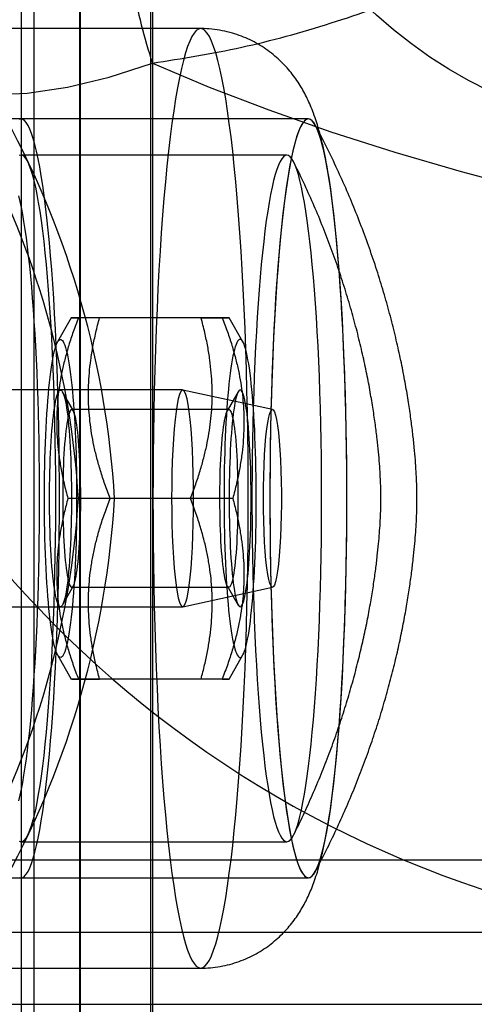
# Model space of a CAD drawing. Units: millimetres. Extents: x 19715 to 26442, y 31169 to 39929.
# Drawn here: x 22576 to 22589, y 35605 to 35633 of the extents above; entities that cross this region are included whole.
import ezdxf

# ---------------------------------------------------------------- set-up
doc = ezdxf.new("R2010")
doc.units = ezdxf.units.MM
doc.header["$LTSCALE"] = 200

msp = doc.modelspace()

# ---------------------------------------------------------------- linework, layer by layer
at = {"color": 7, "linetype": 'Continuous', "lineweight": 25}
for p, q in [((22576.116, 35979.366), (22576.116, 35579.366)), ((22576.471, 35979.366), (22576.471, 35579.366)), ((22577.729, 35979.366), (22577.729, 35579.366)), ((22577.761, 35579.366), (22577.761, 35979.366)), ((22579.697, 35979.366), (22579.697, 35579.366)), ((22579.761, 35579.366), (22579.761, 35979.366)), ((22581.087, 35632.366), (22571.138, 35632.366)), ((22584.071, 35629.866), (22574.123, 35629.866)), ((22584.071, 35629.866), (22576.113, 35629.866)), ((22583.474, 35628.866), (22576.113, 35628.866)), ((22577.506, 35624.366), (22577.128, 35623.697)), ((22581.099, 35624.366), (22577.703, 35624.366)), ((22581.685, 35624.366), (22578.289, 35624.366)), ((22582.26, 35623.697), (22581.882, 35624.366)), ((22580.589, 35622.366), (22537.911, 35622.366)), ((22577.562, 35621.786), (22577.261, 35622.319)), ((22583.082, 35621.824), (22580.596, 35622.365)), ((22582.127, 35622.319), (22581.826, 35621.786)), ((22581.87, 35621.825), (22577.518, 35621.825)), ((22580.806, 35619.366), (22577.41, 35619.366)), ((22581.978, 35619.366), (22578.582, 35619.366)), ((22577.261, 35616.413), (22577.562, 35616.946)), ((22577.518, 35616.908), (22581.87, 35616.908)), ((22580.596, 35616.367), (22583.082, 35616.908)), ((22581.826, 35616.946), (22582.127, 35616.413)), ((22537.911, 35616.366), (22580.589, 35616.366)), ((22577.128, 35615.035), (22577.506, 35614.366)), ((22581.882, 35614.366), (22582.26, 35615.035)), ((22581.099, 35614.366), (22577.703, 35614.366)), ((22581.685, 35614.366), (22578.289, 35614.366)), ((22576.113, 35609.866), (22583.474, 35609.866)), ((22548.701, 35609.366), (22730.078, 35609.366)), ((22560.701, 35609.366), (22739.325, 35609.366)), ((22574.123, 35608.866), (22584.071, 35608.866)), ((22576.113, 35608.866), (22584.071, 35608.866)), ((22548.701, 35607.366), (22730.078, 35607.366)), ((22560.701, 35607.366), (22739.325, 35607.366)), ((22571.138, 35606.366), (22581.087, 35606.366)), ((22544.701, 35605.366), (22726.996, 35605.366)), ((22546.701, 35605.366), (22728.537, 35605.366)), ((22562.701, 35605.366), (22740.866, 35605.366)), ((22564.701, 35605.366), (22742.407, 35605.366))]:
    msp.add_line(p, q, dxfattribs=at)
at = {"color": 7, "linetype": 'Continuous', "lineweight": 25, "flags": 128}
for points in [[(22569.084, 35643.233), (22568.756, 35641.889), (22568.525, 35640.586), (22568.393, 35639.332), (22568.361, 35638.136), (22568.429, 35637.005), (22568.597, 35635.946), (22568.863, 35634.966), (22569.227, 35634.072), (22569.684, 35633.268), (22570.234, 35632.56), (22570.871, 35631.952), (22571.593, 35631.448), (22572.394, 35631.052), (22573.27, 35630.766), (22574.215, 35630.592), (22575.222, 35630.53), (22576.287, 35630.582), (22577.401, 35630.746), (22578.558, 35631.023), (22579.75, 35631.409)], [(22581.087, 35606.366), (22581.148, 35606.38), (22581.208, 35606.421), (22581.269, 35606.491), (22581.329, 35606.587), (22581.389, 35606.711), (22581.448, 35606.862), (22581.506, 35607.04), (22581.563, 35607.244), (22581.62, 35607.474), (22581.675, 35607.729), (22581.729, 35608.009), (22581.781, 35608.313), (22581.832, 35608.641), (22581.882, 35608.992), (22581.929, 35609.365), (22581.975, 35609.759), (22582.019, 35610.174), (22582.062, 35610.608), (22582.102, 35611.061), (22582.139, 35611.532), (22582.175, 35612.019), (22582.208, 35612.522), (22582.239, 35613.04), (22582.267, 35613.571), (22582.293, 35614.115), (22582.317, 35614.67), (22582.337, 35615.235), (22582.355, 35615.808), (22582.371, 35616.39), (22582.383, 35616.977), (22582.393, 35617.57), (22582.4, 35618.167), (22582.404, 35618.766), (22582.406, 35619.366), (22582.404, 35619.966), (22582.4, 35620.566), (22582.393, 35621.162), (22582.383, 35621.755), (22582.371, 35622.342), (22582.355, 35622.924), (22582.337, 35623.497), (22582.317, 35624.062), (22582.293, 35624.617), (22582.267, 35625.161), (22582.239, 35625.692), (22582.208, 35626.21), (22582.175, 35626.713), (22582.139, 35627.2), (22582.102, 35627.671), (22582.062, 35628.124), (22582.019, 35628.558), (22581.975, 35628.973), (22581.929, 35629.367), (22581.882, 35629.74), (22581.832, 35630.091), (22581.781, 35630.419), (22581.729, 35630.723), (22581.675, 35631.003), (22581.62, 35631.258), (22581.563, 35631.488), (22581.506, 35631.692), (22581.448, 35631.87), (22581.389, 35632.021), (22581.329, 35632.145), (22581.269, 35632.241), (22581.208, 35632.311), (22581.148, 35632.352), (22581.087, 35632.366), (22581.026, 35632.352), (22580.965, 35632.311), (22580.904, 35632.241), (22580.844, 35632.145), (22580.785, 35632.021), (22580.726, 35631.87), (22580.668, 35631.692), (22580.61, 35631.488), (22580.554, 35631.258), (22580.499, 35631.003), (22580.445, 35630.723), (22580.392, 35630.419), (22580.341, 35630.091), (22580.292, 35629.74), (22580.244, 35629.367), (22580.198, 35628.973), (22580.154, 35628.558), (22580.112, 35628.124), (22580.072, 35627.671), (22580.034, 35627.2), (22579.998, 35626.713), (22579.965, 35626.21), (22579.934, 35625.692), (22579.906, 35625.161), (22579.88, 35624.617), (22579.857, 35624.062), (22579.836, 35623.497), (22579.818, 35622.924), (22579.803, 35622.342), (22579.79, 35621.755), (22579.78, 35621.162), (22579.773, 35620.566), (22579.769, 35619.966), (22579.768, 35619.366), (22579.769, 35618.766), (22579.773, 35618.167), (22579.78, 35617.57), (22579.79, 35616.977), (22579.803, 35616.39), (22579.818, 35615.808), (22579.836, 35615.235), (22579.857, 35614.67), (22579.88, 35614.115), (22579.906, 35613.571), (22579.934, 35613.04), (22579.965, 35612.522), (22579.998, 35612.019), (22580.034, 35611.532), (22580.072, 35611.061), (22580.112, 35610.608), (22580.154, 35610.174), (22580.198, 35609.759), (22580.244, 35609.365), (22580.292, 35608.992), (22580.341, 35608.641), (22580.392, 35608.313), (22580.445, 35608.009), (22580.499, 35607.729), (22580.554, 35607.474), (22580.61, 35607.244), (22580.668, 35607.04), (22580.726, 35606.862), (22580.785, 35606.711), (22580.844, 35606.587), (22580.904, 35606.491), (22580.965, 35606.421), (22581.026, 35606.38), (22581.087, 35606.366)], [(22579.75, 35631.409), (22581.325, 35630.749), (22582.975, 35630.116), (22584.692, 35629.514), (22586.469, 35628.945), (22588.299, 35628.412), (22590.173, 35627.917)], [(22576.113, 35629.866), (22576.063, 35629.855)], [(22576.063, 35608.877), (22576.113, 35608.866), (22576.162, 35608.877), (22576.211, 35608.911), (22576.26, 35608.967), (22576.308, 35609.045), (22576.356, 35609.145), (22576.404, 35609.267), (22576.451, 35609.41), (22576.497, 35609.575), (22576.543, 35609.761), (22576.587, 35609.967), (22576.631, 35610.193), (22576.673, 35610.439), (22576.715, 35610.704), (22576.755, 35610.987), (22576.793, 35611.288), (22576.83, 35611.606), (22576.866, 35611.941), (22576.9, 35612.292), (22576.932, 35612.658), (22576.963, 35613.038), (22576.991, 35613.432), (22577.018, 35613.838), (22577.043, 35614.257), (22577.066, 35614.686), (22577.087, 35615.125), (22577.106, 35615.573), (22577.123, 35616.029), (22577.137, 35616.493), (22577.15, 35616.962), (22577.16, 35617.437), (22577.168, 35617.915), (22577.173, 35618.397), (22577.177, 35618.881), (22577.178, 35619.366), (22577.177, 35619.851), (22577.173, 35620.335), (22577.168, 35620.817), (22577.16, 35621.295), (22577.15, 35621.77), (22577.137, 35622.239), (22577.123, 35622.703), (22577.106, 35623.159), (22577.087, 35623.607), (22577.066, 35624.046), (22577.043, 35624.475), (22577.018, 35624.894), (22576.991, 35625.3), (22576.963, 35625.694), (22576.932, 35626.074), (22576.9, 35626.44), (22576.866, 35626.791), (22576.83, 35627.126), (22576.793, 35627.444), (22576.755, 35627.745), (22576.715, 35628.028), (22576.673, 35628.293), (22576.631, 35628.539), (22576.587, 35628.765), (22576.543, 35628.971), (22576.497, 35629.157), (22576.451, 35629.322), (22576.404, 35629.465), (22576.356, 35629.587), (22576.308, 35629.687), (22576.26, 35629.765), (22576.211, 35629.821), (22576.162, 35629.855), (22576.113, 35629.866)], [(22584.071, 35608.866), (22584.126, 35608.88), (22584.181, 35608.922), (22584.235, 35608.991), (22584.289, 35609.088), (22584.343, 35609.212), (22584.395, 35609.363), (22584.447, 35609.541), (22584.498, 35609.745), (22584.548, 35609.974), (22584.596, 35610.228), (22584.643, 35610.506), (22584.689, 35610.808), (22584.732, 35611.133), (22584.775, 35611.479), (22584.815, 35611.846), (22584.853, 35612.234), (22584.889, 35612.64), (22584.923, 35613.064), (22584.955, 35613.504), (22584.985, 35613.961), (22585.012, 35614.431), (22585.036, 35614.915), (22585.058, 35615.41), (22585.077, 35615.916), (22585.094, 35616.431), (22585.108, 35616.954), (22585.119, 35617.484), (22585.128, 35618.018), (22585.133, 35618.556), (22585.136, 35619.096), (22585.136, 35619.636), (22585.133, 35620.176), (22585.128, 35620.714), (22585.119, 35621.248), (22585.108, 35621.778), (22585.094, 35622.301), (22585.077, 35622.816), (22585.058, 35623.322), (22585.036, 35623.817), (22585.012, 35624.301), (22584.985, 35624.771), (22584.955, 35625.228), (22584.923, 35625.668), (22584.889, 35626.092), (22584.853, 35626.498), (22584.815, 35626.886), (22584.775, 35627.253), (22584.732, 35627.599), (22584.689, 35627.924), (22584.643, 35628.226), (22584.596, 35628.504), (22584.548, 35628.758), (22584.498, 35628.987), (22584.447, 35629.191), (22584.395, 35629.369), (22584.343, 35629.52), (22584.289, 35629.644), (22584.235, 35629.741), (22584.181, 35629.81), (22584.126, 35629.852), (22584.071, 35629.866), (22584.016, 35629.852), (22583.962, 35629.81), (22583.907, 35629.741), (22583.853, 35629.644), (22583.8, 35629.52), (22583.747, 35629.369), (22583.695, 35629.191), (22583.645, 35628.987), (22583.595, 35628.758), (22583.546, 35628.504), (22583.499, 35628.226), (22583.454, 35627.924), (22583.41, 35627.599), (22583.368, 35627.253), (22583.328, 35626.886), (22583.289, 35626.498), (22583.253, 35626.092), (22583.219, 35625.668), (22583.187, 35625.228), (22583.158, 35624.771), (22583.131, 35624.301), (22583.106, 35623.817), (22583.084, 35623.322), (22583.065, 35622.816), (22583.048, 35622.301), (22583.034, 35621.778), (22583.023, 35621.248), (22583.015, 35620.714), (22583.009, 35620.176), (22583.006, 35619.636), (22583.006, 35619.096), (22583.009, 35618.556), (22583.015, 35618.018), (22583.023, 35617.484), (22583.034, 35616.954), (22583.048, 35616.431), (22583.065, 35615.916), (22583.084, 35615.41), (22583.106, 35614.915), (22583.131, 35614.431), (22583.158, 35613.961), (22583.187, 35613.504), (22583.219, 35613.064), (22583.253, 35612.64), (22583.289, 35612.234), (22583.328, 35611.846), (22583.368, 35611.479), (22583.41, 35611.133), (22583.454, 35610.808), (22583.499, 35610.506), (22583.546, 35610.228), (22583.595, 35609.974), (22583.645, 35609.745), (22583.695, 35609.541), (22583.747, 35609.363), (22583.8, 35609.212), (22583.853, 35609.088), (22583.907, 35608.991), (22583.962, 35608.922), (22584.016, 35608.88), (22584.071, 35608.866)], [(22584.071, 35629.866), (22584.022, 35629.855), (22583.973, 35629.821), (22583.924, 35629.765), (22583.875, 35629.687), (22583.827, 35629.587), (22583.78, 35629.465), (22583.733, 35629.322), (22583.686, 35629.157), (22583.641, 35628.971), (22583.596, 35628.765), (22583.553, 35628.539), (22583.51, 35628.293), (22583.469, 35628.028), (22583.429, 35627.745), (22583.391, 35627.444), (22583.353, 35627.126), (22583.318, 35626.791), (22583.284, 35626.44), (22583.252, 35626.074), (22583.221, 35625.694), (22583.192, 35625.3), (22583.165, 35624.894), (22583.14, 35624.475), (22583.118, 35624.046), (22583.097, 35623.607), (22583.078, 35623.159), (22583.061, 35622.703), (22583.047, 35622.239), (22583.034, 35621.77), (22583.024, 35621.295), (22583.016, 35620.817), (22583.01, 35620.335), (22583.007, 35619.851), (22583.006, 35619.366), (22583.007, 35618.881), (22583.01, 35618.397), (22583.016, 35617.915), (22583.024, 35617.437), (22583.034, 35616.962), (22583.047, 35616.493), (22583.061, 35616.029), (22583.078, 35615.573), (22583.097, 35615.125), (22583.118, 35614.686), (22583.14, 35614.257), (22583.165, 35613.838), (22583.192, 35613.432), (22583.221, 35613.038), (22583.252, 35612.658), (22583.284, 35612.292), (22583.318, 35611.941), (22583.353, 35611.606), (22583.391, 35611.288), (22583.429, 35610.987), (22583.469, 35610.704), (22583.51, 35610.439), (22583.553, 35610.193), (22583.596, 35609.967), (22583.641, 35609.761), (22583.686, 35609.575), (22583.733, 35609.41), (22583.78, 35609.267), (22583.827, 35609.145), (22583.875, 35609.045), (22583.924, 35608.967), (22583.973, 35608.911), (22584.022, 35608.877), (22584.071, 35608.866), (22584.12, 35608.877), (22584.17, 35608.911), (22584.218, 35608.967), (22584.267, 35609.045), (22584.315, 35609.145), (22584.363, 35609.267), (22584.41, 35609.41), (22584.456, 35609.575), (22584.502, 35609.761), (22584.546, 35609.967), (22584.59, 35610.193), (22584.632, 35610.439), (22584.673, 35610.704), (22584.713, 35610.987), (22584.752, 35611.288), (22584.789, 35611.606), (22584.825, 35611.941), (22584.859, 35612.292), (22584.891, 35612.658), (22584.921, 35613.038), (22584.95, 35613.432), (22584.977, 35613.838), (22585.002, 35614.257), (22585.025, 35614.686), (22585.046, 35615.125), (22585.065, 35615.573), (22585.081, 35616.029), (22585.096, 35616.493), (22585.108, 35616.962), (22585.118, 35617.437), (22585.126, 35617.915), (22585.132, 35618.397), (22585.135, 35618.881), (22585.137, 35619.366), (22585.135, 35619.851), (22585.132, 35620.335), (22585.126, 35620.817), (22585.118, 35621.295), (22585.108, 35621.77), (22585.096, 35622.239), (22585.081, 35622.703), (22585.065, 35623.159), (22585.046, 35623.607), (22585.025, 35624.046), (22585.002, 35624.475), (22584.977, 35624.894), (22584.95, 35625.3), (22584.921, 35625.694), (22584.891, 35626.074), (22584.859, 35626.44), (22584.825, 35626.791), (22584.789, 35627.126), (22584.752, 35627.444), (22584.713, 35627.745), (22584.673, 35628.028), (22584.632, 35628.293), (22584.59, 35628.539), (22584.546, 35628.765), (22584.502, 35628.971), (22584.456, 35629.157), (22584.41, 35629.322), (22584.363, 35629.465), (22584.315, 35629.587), (22584.267, 35629.687), (22584.218, 35629.765), (22584.17, 35629.821), (22584.12, 35629.855), (22584.071, 35629.866)], [(22576.113, 35628.866), (22576.066, 35628.855)], [(22576.066, 35609.877), (22576.113, 35609.866), (22576.159, 35609.877), (22576.206, 35609.91), (22576.252, 35609.966), (22576.298, 35610.043), (22576.343, 35610.142), (22576.388, 35610.263), (22576.432, 35610.405), (22576.476, 35610.567), (22576.519, 35610.751), (22576.56, 35610.954), (22576.601, 35611.177), (22576.641, 35611.42), (22576.679, 35611.68), (22576.716, 35611.959), (22576.752, 35612.255), (22576.786, 35612.568), (22576.818, 35612.896), (22576.849, 35613.24), (22576.878, 35613.598), (22576.906, 35613.969), (22576.931, 35614.353), (22576.955, 35614.749), (22576.977, 35615.156), (22576.996, 35615.572), (22577.014, 35615.997), (22577.029, 35616.43), (22577.043, 35616.87), (22577.054, 35617.316), (22577.063, 35617.767), (22577.069, 35618.221), (22577.074, 35618.678), (22577.076, 35619.136), (22577.076, 35619.596), (22577.074, 35620.054), (22577.069, 35620.511), (22577.063, 35620.965), (22577.054, 35621.416), (22577.043, 35621.862), (22577.029, 35622.302), (22577.014, 35622.735), (22576.996, 35623.16), (22576.977, 35623.576), (22576.955, 35623.983), (22576.931, 35624.379), (22576.906, 35624.763), (22576.878, 35625.134), (22576.849, 35625.492), (22576.818, 35625.836), (22576.786, 35626.164), (22576.752, 35626.477), (22576.716, 35626.773), (22576.679, 35627.052), (22576.641, 35627.312), (22576.601, 35627.555), (22576.56, 35627.778), (22576.519, 35627.981), (22576.476, 35628.165), (22576.432, 35628.327), (22576.388, 35628.469), (22576.343, 35628.59), (22576.298, 35628.689), (22576.252, 35628.766), (22576.206, 35628.822), (22576.159, 35628.855), (22576.113, 35628.866)], [(22583.474, 35628.866), (22583.427, 35628.855), (22583.381, 35628.822), (22583.335, 35628.766), (22583.289, 35628.689), (22583.243, 35628.59), (22583.198, 35628.469), (22583.154, 35628.327), (22583.11, 35628.165), (22583.068, 35627.981), (22583.026, 35627.778), (22582.985, 35627.555), (22582.946, 35627.312), (22582.907, 35627.052), (22582.87, 35626.773), (22582.835, 35626.477), (22582.8, 35626.164), (22582.768, 35625.836), (22582.737, 35625.492), (22582.708, 35625.134), (22582.681, 35624.763), (22582.655, 35624.379), (22582.631, 35623.983), (22582.61, 35623.576), (22582.59, 35623.16), (22582.573, 35622.735), (22582.557, 35622.302), (22582.544, 35621.862), (22582.533, 35621.416), (22582.524, 35620.965), (22582.517, 35620.511), (22582.512, 35620.054), (22582.51, 35619.596), (22582.51, 35619.136), (22582.512, 35618.678), (22582.517, 35618.221), (22582.524, 35617.767), (22582.533, 35617.316), (22582.544, 35616.87), (22582.557, 35616.43), (22582.573, 35615.997), (22582.59, 35615.572), (22582.61, 35615.156), (22582.631, 35614.749), (22582.655, 35614.353), (22582.681, 35613.969), (22582.708, 35613.598), (22582.737, 35613.24), (22582.768, 35612.896), (22582.8, 35612.568), (22582.835, 35612.255), (22582.87, 35611.959), (22582.907, 35611.68), (22582.946, 35611.42), (22582.985, 35611.177), (22583.026, 35610.954), (22583.068, 35610.751), (22583.11, 35610.567), (22583.154, 35610.405), (22583.198, 35610.263), (22583.243, 35610.142), (22583.289, 35610.043), (22583.335, 35609.966), (22583.381, 35609.91), (22583.427, 35609.877), (22583.474, 35609.866), (22583.52, 35609.877), (22583.567, 35609.91), (22583.613, 35609.966), (22583.659, 35610.043), (22583.704, 35610.142), (22583.749, 35610.263), (22583.794, 35610.405), (22583.837, 35610.567), (22583.88, 35610.751), (22583.922, 35610.954), (22583.962, 35611.177), (22584.002, 35611.42), (22584.04, 35611.68), (22584.077, 35611.959), (22584.113, 35612.255), (22584.147, 35612.568), (22584.18, 35612.896), (22584.211, 35613.24), (22584.24, 35613.598), (22584.267, 35613.969), (22584.293, 35614.353), (22584.316, 35614.749), (22584.338, 35615.156), (22584.358, 35615.572), (22584.375, 35615.997), (22584.391, 35616.43), (22584.404, 35616.87), (22584.415, 35617.316), (22584.424, 35617.767), (22584.431, 35618.221), (22584.435, 35618.678), (22584.437, 35619.136), (22584.437, 35619.596), (22584.435, 35620.054), (22584.431, 35620.511), (22584.424, 35620.965), (22584.415, 35621.416), (22584.404, 35621.862), (22584.391, 35622.302), (22584.375, 35622.735), (22584.358, 35623.16), (22584.338, 35623.576), (22584.316, 35623.983), (22584.293, 35624.379), (22584.267, 35624.763), (22584.24, 35625.134), (22584.211, 35625.492), (22584.18, 35625.836), (22584.147, 35626.164), (22584.113, 35626.477), (22584.077, 35626.773), (22584.04, 35627.052), (22584.002, 35627.312), (22583.962, 35627.555), (22583.922, 35627.778), (22583.88, 35627.981), (22583.837, 35628.165), (22583.794, 35628.327), (22583.749, 35628.469), (22583.704, 35628.59), (22583.659, 35628.689), (22583.613, 35628.766), (22583.567, 35628.822), (22583.52, 35628.855), (22583.474, 35628.866)], [(22576.05, 35610.995), (22576.087, 35611.15), (22576.124, 35611.32), (22576.159, 35611.506), (22576.194, 35611.708), (22576.228, 35611.925), (22576.261, 35612.156), (22576.293, 35612.401), (22576.324, 35612.66), (22576.353, 35612.932), (22576.381, 35613.217), (22576.408, 35613.513), (22576.434, 35613.822), (22576.458, 35614.141), (22576.481, 35614.47), (22576.502, 35614.809), (22576.522, 35615.156), (22576.54, 35615.512), (22576.556, 35615.876), (22576.571, 35616.246), (22576.584, 35616.623), (22576.596, 35617.005), (22576.606, 35617.391), (22576.614, 35617.781), (22576.62, 35618.175), (22576.624, 35618.571), (22576.627, 35618.968), (22576.628, 35619.366), (22576.627, 35619.764), (22576.624, 35620.161), (22576.62, 35620.557), (22576.614, 35620.951), (22576.606, 35621.341), (22576.596, 35621.727), (22576.584, 35622.109), (22576.571, 35622.486), (22576.556, 35622.856), (22576.54, 35623.22), (22576.522, 35623.576), (22576.502, 35623.923), (22576.481, 35624.262), (22576.458, 35624.591), (22576.434, 35624.91), (22576.408, 35625.219), (22576.381, 35625.515), (22576.353, 35625.8), (22576.324, 35626.072), (22576.293, 35626.331), (22576.261, 35626.576), (22576.228, 35626.807), (22576.194, 35627.024), (22576.159, 35627.226), (22576.124, 35627.412), (22576.087, 35627.583), (22576.05, 35627.737)], [(22577.43, 35623.177), (22577.45, 35623.059), (22577.468, 35622.932), (22577.486, 35622.796), (22577.504, 35622.651), (22577.521, 35622.497), (22577.536, 35622.335), (22577.551, 35622.165), (22577.565, 35621.988), (22577.578, 35621.805), (22577.591, 35621.614), (22577.602, 35621.418), (22577.612, 35621.217), (22577.621, 35621.011), (22577.629, 35620.8), (22577.636, 35620.586), (22577.642, 35620.369), (22577.646, 35620.149), (22577.65, 35619.926), (22577.652, 35619.703), (22577.653, 35619.478), (22577.653, 35619.254), (22577.652, 35619.029), (22577.65, 35618.806), (22577.646, 35618.584), (22577.642, 35618.363), (22577.636, 35618.146), (22577.629, 35617.932), (22577.621, 35617.721), (22577.612, 35617.515), (22577.602, 35617.314), (22577.591, 35617.118), (22577.578, 35616.927), (22577.565, 35616.744), (22577.551, 35616.567), (22577.536, 35616.397), (22577.521, 35616.235), (22577.504, 35616.081), (22577.486, 35615.936), (22577.468, 35615.8), (22577.45, 35615.673), (22577.43, 35615.556), (22577.41, 35615.448), (22577.389, 35615.351), (22577.368, 35615.264), (22577.347, 35615.188), (22577.325, 35615.123), (22577.303, 35615.069), (22577.281, 35615.027), (22577.258, 35614.995), (22577.235, 35614.975), (22577.213, 35614.966), (22577.19, 35614.969), (22577.167, 35614.984), (22577.144, 35615.009), (22577.122, 35615.046), (22577.1, 35615.095), (22577.078, 35615.154), (22577.056, 35615.225), (22577.035, 35615.306), (22577.014, 35615.398), (22576.994, 35615.501), (22576.974, 35615.613), (22576.955, 35615.735), (22576.936, 35615.867), (22576.918, 35616.007), (22576.901, 35616.157), (22576.885, 35616.315), (22576.87, 35616.481), (22576.855, 35616.654), (22576.842, 35616.835), (22576.829, 35617.022), (22576.817, 35617.215), (22576.807, 35617.414), (22576.797, 35617.618), (22576.789, 35617.826), (22576.781, 35618.038), (22576.775, 35618.254), (22576.77, 35618.473), (22576.766, 35618.694), (22576.763, 35618.917), (22576.761, 35619.141), (22576.76, 35619.366), (22576.761, 35619.591), (22576.763, 35619.815), (22576.766, 35620.038), (22576.77, 35620.259), (22576.775, 35620.478), (22576.781, 35620.694), (22576.789, 35620.906), (22576.797, 35621.114), (22576.807, 35621.318), (22576.817, 35621.517), (22576.829, 35621.71), (22576.842, 35621.897), (22576.855, 35622.078), (22576.87, 35622.251), (22576.885, 35622.417), (22576.901, 35622.575), (22576.918, 35622.725), (22576.936, 35622.865), (22576.955, 35622.997), (22576.974, 35623.119), (22576.994, 35623.231), (22577.014, 35623.334), (22577.035, 35623.426), (22577.056, 35623.507), (22577.078, 35623.578), (22577.1, 35623.637), (22577.122, 35623.686), (22577.144, 35623.723), (22577.167, 35623.748), (22577.19, 35623.763), (22577.213, 35623.766), (22577.235, 35623.757), (22577.258, 35623.737), (22577.281, 35623.706), (22577.303, 35623.663), (22577.325, 35623.609), (22577.347, 35623.544), (22577.368, 35623.468), (22577.389, 35623.381), (22577.41, 35623.284), (22577.43, 35623.177)], [(22582.568, 35617.166), (22582.579, 35617.363), (22582.588, 35617.566), (22582.597, 35617.773), (22582.605, 35617.985), (22582.612, 35618.2), (22582.617, 35618.418), (22582.621, 35618.639), (22582.625, 35618.861), (22582.627, 35619.085), (22582.627, 35619.31), (22582.627, 35619.535), (22582.626, 35619.759), (22582.623, 35619.982), (22582.619, 35620.204), (22582.614, 35620.423), (22582.608, 35620.64), (22582.601, 35620.853), (22582.593, 35621.063), (22582.584, 35621.268), (22582.573, 35621.468), (22582.562, 35621.663), (22582.549, 35621.851), (22582.536, 35622.033), (22582.522, 35622.209), (22582.507, 35622.376), (22582.491, 35622.536), (22582.474, 35622.688), (22582.456, 35622.831), (22582.438, 35622.965), (22582.419, 35623.089), (22582.399, 35623.204), (22582.379, 35623.309), (22582.358, 35623.404), (22582.337, 35623.488), (22582.316, 35623.561), (22582.294, 35623.623), (22582.272, 35623.674), (22582.249, 35623.714), (22582.227, 35623.743), (22582.204, 35623.76), (22582.181, 35623.766), (22582.158, 35623.76), (22582.135, 35623.743), (22582.113, 35623.714), (22582.09, 35623.674), (22582.068, 35623.623), (22582.046, 35623.561), (22582.025, 35623.488), (22582.004, 35623.404), (22581.983, 35623.309), (22581.963, 35623.204), (22581.943, 35623.089), (22581.924, 35622.965), (22581.906, 35622.831), (22581.888, 35622.688), (22581.871, 35622.536), (22581.855, 35622.376), (22581.84, 35622.209), (22581.826, 35622.033), (22581.813, 35621.851), (22581.8, 35621.663), (22581.789, 35621.468), (22581.778, 35621.268), (22581.769, 35621.063), (22581.761, 35620.853), (22581.754, 35620.64), (22581.748, 35620.423), (22581.743, 35620.204), (22581.739, 35619.982), (22581.736, 35619.759), (22581.735, 35619.535), (22581.735, 35619.31), (22581.735, 35619.085), (22581.738, 35618.861), (22581.741, 35618.639), (22581.745, 35618.418), (22581.751, 35618.2), (22581.757, 35617.985), (22581.765, 35617.773), (22581.774, 35617.566), (22581.783, 35617.363), (22581.794, 35617.166), (22581.806, 35616.974), (22581.819, 35616.789), (22581.833, 35616.61), (22581.848, 35616.439), (22581.863, 35616.275), (22581.88, 35616.119), (22581.897, 35615.971), (22581.915, 35615.833), (22581.934, 35615.704), (22581.953, 35615.584), (22581.973, 35615.474), (22581.993, 35615.374), (22582.014, 35615.285), (22582.036, 35615.206), (22582.057, 35615.139), (22582.079, 35615.082), (22582.102, 35615.036), (22582.124, 35615.002), (22582.147, 35614.979), (22582.17, 35614.967), (22582.192, 35614.967), (22582.215, 35614.979), (22582.238, 35615.002), (22582.26, 35615.036), (22582.283, 35615.082), (22582.305, 35615.139), (22582.327, 35615.206), (22582.348, 35615.285), (22582.369, 35615.374), (22582.389, 35615.474), (22582.409, 35615.584), (22582.428, 35615.704), (22582.447, 35615.833), (22582.465, 35615.971), (22582.482, 35616.119), (22582.499, 35616.275), (22582.514, 35616.439), (22582.529, 35616.61), (22582.543, 35616.789), (22582.556, 35616.974), (22582.568, 35617.166)], [(22577.359, 35621.964), (22577.375, 35621.867), (22577.39, 35621.76), (22577.405, 35621.644), (22577.419, 35621.52), (22577.432, 35621.387), (22577.444, 35621.247), (22577.455, 35621.099), (22577.466, 35620.945), (22577.475, 35620.785), (22577.483, 35620.62), (22577.491, 35620.45), (22577.497, 35620.275), (22577.502, 35620.098), (22577.506, 35619.917), (22577.509, 35619.735), (22577.511, 35619.551), (22577.511, 35619.366), (22577.511, 35619.181), (22577.509, 35618.997), (22577.506, 35618.815), (22577.502, 35618.634), (22577.497, 35618.457), (22577.491, 35618.282), (22577.483, 35618.112), (22577.475, 35617.947), (22577.466, 35617.787), (22577.455, 35617.633), (22577.444, 35617.485), (22577.432, 35617.345), (22577.419, 35617.212), (22577.405, 35617.088), (22577.39, 35616.972), (22577.375, 35616.865), (22577.359, 35616.768), (22577.343, 35616.681), (22577.325, 35616.604), (22577.308, 35616.537), (22577.29, 35616.481), (22577.272, 35616.436), (22577.254, 35616.402), (22577.235, 35616.379), (22577.216, 35616.368), (22577.197, 35616.368), (22577.179, 35616.379), (22577.16, 35616.402), (22577.142, 35616.436), (22577.124, 35616.481), (22577.106, 35616.537), (22577.088, 35616.604), (22577.071, 35616.681), (22577.055, 35616.768), (22577.039, 35616.865), (22577.023, 35616.972), (22577.009, 35617.088), (22576.995, 35617.212), (22576.982, 35617.345), (22576.97, 35617.485), (22576.958, 35617.633), (22576.948, 35617.787), (22576.939, 35617.947), (22576.93, 35618.112), (22576.923, 35618.282), (22576.917, 35618.457), (22576.912, 35618.634), (22576.908, 35618.815), (22576.905, 35618.997), (22576.903, 35619.181), (22576.902, 35619.366), (22576.903, 35619.551), (22576.905, 35619.735), (22576.908, 35619.917), (22576.912, 35620.098), (22576.917, 35620.275), (22576.923, 35620.45), (22576.93, 35620.62), (22576.939, 35620.785), (22576.948, 35620.945), (22576.958, 35621.099), (22576.97, 35621.247), (22576.982, 35621.387), (22576.995, 35621.52), (22577.009, 35621.644), (22577.023, 35621.76), (22577.039, 35621.867), (22577.055, 35621.964), (22577.071, 35622.051), (22577.088, 35622.129), (22577.106, 35622.195), (22577.124, 35622.251), (22577.142, 35622.296), (22577.16, 35622.33), (22577.179, 35622.353), (22577.197, 35622.364), (22577.216, 35622.364), (22577.235, 35622.353), (22577.254, 35622.33), (22577.272, 35622.296), (22577.29, 35622.251), (22577.308, 35622.195), (22577.325, 35622.129), (22577.343, 35622.051), (22577.359, 35621.964)], [(22580.285, 35619.366), (22580.287, 35619.018), (22580.293, 35618.674), (22580.303, 35618.34), (22580.317, 35618.02), (22580.335, 35617.717), (22580.356, 35617.438), (22580.38, 35617.184), (22580.408, 35616.96), (22580.437, 35616.768), (22580.469, 35616.611), (22580.502, 35616.492), (22580.536, 35616.412), (22580.572, 35616.371), (22580.607, 35616.371), (22580.642, 35616.412), (22580.677, 35616.492), (22580.71, 35616.611), (22580.741, 35616.768), (22580.771, 35616.96), (22580.798, 35617.184), (22580.822, 35617.438), (22580.844, 35617.717), (22580.861, 35618.02), (22580.875, 35618.34), (22580.885, 35618.674), (22580.892, 35619.018), (22580.894, 35619.366), (22580.892, 35619.714), (22580.885, 35620.058), (22580.875, 35620.392), (22580.861, 35620.712), (22580.844, 35621.015), (22580.822, 35621.294), (22580.798, 35621.548), (22580.771, 35621.772), (22580.741, 35621.964), (22580.71, 35622.121), (22580.677, 35622.24), (22580.642, 35622.32), (22580.607, 35622.361), (22580.572, 35622.361), (22580.536, 35622.32), (22580.502, 35622.24), (22580.469, 35622.121), (22580.437, 35621.964), (22580.408, 35621.772), (22580.38, 35621.548), (22580.356, 35621.294), (22580.335, 35621.015), (22580.317, 35620.712), (22580.303, 35620.392), (22580.293, 35620.058), (22580.287, 35619.714), (22580.285, 35619.366)], [(22582.445, 35617.866), (22582.453, 35618.029), (22582.461, 35618.197), (22582.468, 35618.369), (22582.474, 35618.545), (22582.478, 35618.724), (22582.482, 35618.906), (22582.484, 35619.089), (22582.485, 35619.274), (22582.485, 35619.458), (22582.484, 35619.643), (22582.482, 35619.826), (22582.478, 35620.008), (22582.474, 35620.187), (22582.468, 35620.363), (22582.461, 35620.535), (22582.453, 35620.703), (22582.445, 35620.866), (22582.435, 35621.023), (22582.424, 35621.174), (22582.412, 35621.318), (22582.4, 35621.454), (22582.386, 35621.583), (22582.372, 35621.703), (22582.357, 35621.814), (22582.341, 35621.916), (22582.325, 35622.009), (22582.308, 35622.091), (22582.291, 35622.163), (22582.273, 35622.225), (22582.255, 35622.275), (22582.237, 35622.315), (22582.218, 35622.343), (22582.2, 35622.36), (22582.181, 35622.366), (22582.162, 35622.36), (22582.144, 35622.343), (22582.125, 35622.315), (22582.107, 35622.275), (22582.089, 35622.225), (22582.071, 35622.163), (22582.054, 35622.091), (22582.037, 35622.009), (22582.021, 35621.916), (22582.005, 35621.814), (22581.99, 35621.703), (22581.976, 35621.583), (22581.963, 35621.454), (22581.95, 35621.318), (22581.938, 35621.174), (22581.927, 35621.023), (22581.917, 35620.866), (22581.909, 35620.703), (22581.901, 35620.535), (22581.894, 35620.363), (22581.888, 35620.187), (22581.884, 35620.008), (22581.88, 35619.826), (22581.878, 35619.643), (22581.877, 35619.458), (22581.877, 35619.274), (22581.878, 35619.089), (22581.88, 35618.906), (22581.884, 35618.724), (22581.888, 35618.545), (22581.894, 35618.369), (22581.901, 35618.197), (22581.909, 35618.029), (22581.917, 35617.866), (22581.927, 35617.709), (22581.938, 35617.558), (22581.95, 35617.414), (22581.963, 35617.278), (22581.976, 35617.149), (22581.99, 35617.029), (22582.005, 35616.918), (22582.021, 35616.816), (22582.037, 35616.723), (22582.054, 35616.641), (22582.071, 35616.569), (22582.089, 35616.507), (22582.107, 35616.457), (22582.125, 35616.417), (22582.144, 35616.389), (22582.162, 35616.372), (22582.181, 35616.366), (22582.2, 35616.372), (22582.218, 35616.389), (22582.237, 35616.417), (22582.255, 35616.457), (22582.273, 35616.507), (22582.291, 35616.569), (22582.308, 35616.641), (22582.325, 35616.723), (22582.341, 35616.816), (22582.357, 35616.918), (22582.372, 35617.029), (22582.386, 35617.149), (22582.4, 35617.278), (22582.412, 35617.414), (22582.424, 35617.558), (22582.435, 35617.709), (22582.445, 35617.866)], [(22577.734, 35618.137), (22577.742, 35618.285), (22577.749, 35618.438), (22577.755, 35618.596), (22577.759, 35618.757), (22577.763, 35618.921), (22577.766, 35619.087), (22577.767, 35619.254), (22577.767, 35619.422), (22577.766, 35619.59), (22577.764, 35619.756), (22577.761, 35619.921), (22577.756, 35620.083), (22577.751, 35620.242), (22577.744, 35620.397), (22577.737, 35620.546), (22577.728, 35620.691), (22577.718, 35620.829), (22577.708, 35620.961), (22577.696, 35621.085), (22577.684, 35621.201), (22577.671, 35621.308), (22577.657, 35621.406), (22577.642, 35621.495), (22577.627, 35621.574), (22577.612, 35621.643), (22577.596, 35621.701), (22577.58, 35621.748), (22577.563, 35621.784), (22577.546, 35621.809), (22577.529, 35621.822), (22577.512, 35621.824), (22577.495, 35621.814), (22577.478, 35621.793), (22577.461, 35621.761), (22577.445, 35621.718), (22577.429, 35621.663), (22577.413, 35621.598), (22577.398, 35621.523), (22577.383, 35621.437), (22577.369, 35621.342), (22577.356, 35621.237), (22577.343, 35621.124), (22577.332, 35621.003), (22577.321, 35620.874), (22577.311, 35620.738), (22577.302, 35620.595), (22577.294, 35620.447), (22577.287, 35620.294), (22577.281, 35620.136), (22577.276, 35619.975), (22577.272, 35619.811), (22577.27, 35619.645), (22577.269, 35619.478), (22577.268, 35619.31), (22577.269, 35619.142), (22577.271, 35618.976), (22577.275, 35618.811), (22577.279, 35618.649), (22577.285, 35618.49), (22577.291, 35618.335), (22577.299, 35618.186), (22577.308, 35618.041), (22577.317, 35617.903), (22577.328, 35617.771), (22577.339, 35617.647), (22577.352, 35617.532), (22577.365, 35617.424), (22577.379, 35617.326), (22577.393, 35617.237), (22577.408, 35617.158), (22577.424, 35617.089), (22577.44, 35617.031), (22577.456, 35616.984), (22577.473, 35616.948), (22577.489, 35616.923), (22577.506, 35616.91), (22577.523, 35616.908), (22577.54, 35616.918), (22577.557, 35616.939), (22577.574, 35616.971), (22577.59, 35617.014), (22577.607, 35617.069), (22577.622, 35617.134), (22577.638, 35617.209), (22577.652, 35617.295), (22577.666, 35617.39), (22577.68, 35617.495), (22577.692, 35617.608), (22577.704, 35617.729), (22577.715, 35617.858), (22577.725, 35617.994), (22577.734, 35618.137)], [(22581.995, 35621.495), (22582.009, 35621.406), (22582.023, 35621.308), (22582.036, 35621.201), (22582.049, 35621.085), (22582.06, 35620.961), (22582.071, 35620.829), (22582.08, 35620.691), (22582.089, 35620.546), (22582.097, 35620.397), (22582.103, 35620.242), (22582.109, 35620.083), (22582.113, 35619.921), (22582.116, 35619.756), (22582.119, 35619.59), (22582.12, 35619.422), (22582.119, 35619.254), (22582.118, 35619.087), (22582.115, 35618.921), (22582.112, 35618.757), (22582.107, 35618.596), (22582.101, 35618.438), (22582.094, 35618.285), (22582.086, 35618.137), (22582.077, 35617.994), (22582.067, 35617.858), (22582.056, 35617.729), (22582.045, 35617.608), (22582.032, 35617.495), (22582.019, 35617.39), (22582.005, 35617.295), (22581.99, 35617.209), (22581.975, 35617.134), (22581.959, 35617.069), (22581.943, 35617.014), (22581.926, 35616.971), (22581.91, 35616.939), (22581.893, 35616.918), (22581.876, 35616.908), (22581.859, 35616.91), (22581.842, 35616.923), (22581.825, 35616.948), (22581.808, 35616.984), (22581.792, 35617.031), (22581.776, 35617.089), (22581.76, 35617.158), (22581.745, 35617.237), (22581.731, 35617.326), (22581.717, 35617.424), (22581.704, 35617.532), (22581.692, 35617.647), (22581.68, 35617.771), (22581.67, 35617.903), (22581.66, 35618.041), (22581.651, 35618.186), (22581.644, 35618.335), (22581.637, 35618.49), (22581.632, 35618.649), (22581.627, 35618.811), (22581.624, 35618.976), (22581.622, 35619.142), (22581.621, 35619.31), (22581.621, 35619.478), (22581.622, 35619.645), (22581.625, 35619.811), (22581.628, 35619.975), (22581.633, 35620.136), (22581.639, 35620.294), (22581.646, 35620.447), (22581.654, 35620.595), (22581.663, 35620.738), (22581.673, 35620.874), (22581.684, 35621.003), (22581.696, 35621.124), (22581.708, 35621.237), (22581.722, 35621.342), (22581.736, 35621.437), (22581.75, 35621.523), (22581.766, 35621.598), (22581.781, 35621.663), (22581.797, 35621.718), (22581.814, 35621.761), (22581.831, 35621.793), (22581.847, 35621.814), (22581.864, 35621.824), (22581.881, 35621.822), (22581.898, 35621.809), (22581.915, 35621.784), (22581.932, 35621.748), (22581.948, 35621.701), (22581.964, 35621.643), (22581.98, 35621.574), (22581.995, 35621.495)], [(22582.827, 35619.366), (22582.829, 35619.68), (22582.835, 35619.99), (22582.845, 35620.289), (22582.859, 35620.573), (22582.876, 35620.837), (22582.897, 35621.077), (22582.921, 35621.288), (22582.947, 35621.469), (22582.975, 35621.614), (22583.005, 35621.723), (22583.037, 35621.793), (22583.068, 35621.823), (22583.1, 35621.813), (22583.132, 35621.763), (22583.163, 35621.673), (22583.192, 35621.546), (22583.219, 35621.383), (22583.244, 35621.186), (22583.266, 35620.96), (22583.285, 35620.707), (22583.301, 35620.433), (22583.313, 35620.141), (22583.321, 35619.836), (22583.325, 35619.524), (22583.325, 35619.208), (22583.321, 35618.896), (22583.313, 35618.591), (22583.301, 35618.299), (22583.285, 35618.025), (22583.266, 35617.772), (22583.244, 35617.546), (22583.219, 35617.349), (22583.192, 35617.186), (22583.163, 35617.059), (22583.132, 35616.969), (22583.1, 35616.919), (22583.068, 35616.909), (22583.037, 35616.939), (22583.005, 35617.009), (22582.975, 35617.118), (22582.947, 35617.263), (22582.921, 35617.444), (22582.897, 35617.656), (22582.876, 35617.895), (22582.859, 35618.159), (22582.845, 35618.443), (22582.835, 35618.742), (22582.829, 35619.052), (22582.827, 35619.366)]]:
    msp.add_lwpolyline(points, dxfattribs=at)
at = {"color": 7, "linetype": 'Continuous', "lineweight": 25}
for radius in [13, 13, 10.5, 10.5, 10.5]:
    msp.add_circle((22594.701, 35642.359), radius, dxfattribs=at)
for centre, radius, start, end in [((22598.303, 35637.033), 30, 180, 316.8055), ((22553.744, 35617.914), 25, 3.3301, 28.5607), ((22553.744, 35617.914), 24.002, 3.4688, 27.1492), ((22553.744, 35620.818), 24.002, 332.8508, 356.5312), ((22553.744, 35620.818), 25, 331.4393, 356.6699)]:
    msp.add_arc(centre, radius, start, end, dxfattribs=at)
for points, knots in [([(22579.75, 35631.409), (22580.57, 35631.539), (22582.192, 35631.797), (22584.668, 35632.478), (22587.042, 35633.32), (22589.277, 35634.307), (22591.223, 35635.354), (22592.894, 35636.415), (22594.297, 35637.458), (22595.733, 35638.721), (22597.102, 35640.23), (22598.224, 35642.003), (22598.914, 35643.82), (22599.169, 35645.688), (22599.034, 35647.629), (22598.58, 35649.551), (22597.943, 35651.477), (22597.194, 35653.431), (22596.335, 35655.587), (22595.407, 35657.965), (22594.804, 35659.72), (22594.498, 35660.608)], [0, 0, 0, 0, 0.059513, 0.117666, 0.173283, 0.225659, 0.276425, 0.316556, 0.355136, 0.392619, 0.447062, 0.500113, 0.553169, 0.607613, 0.664216, 0.723805, 0.774572, 0.826908, 0.882467, 0.940563, 1, 1, 1, 1]), ([(22584.674, 35628.022), (22584.673, 35628.031), (22584.654, 35628.16), (22584.614, 35628.408), (22584.552, 35628.757), (22584.478, 35629.115), (22584.394, 35629.455), (22584.306, 35629.758), (22584.22, 35630.009), (22584.136, 35630.224), (22584.047, 35630.422), (22583.951, 35630.61), (22583.845, 35630.792), (22583.727, 35630.97), (22583.595, 35631.147), (22583.447, 35631.32), (22583.282, 35631.488), (22583.099, 35631.649), (22582.9, 35631.799), (22582.685, 35631.936), (22582.457, 35632.057), (22582.217, 35632.16), (22581.959, 35632.247), (22581.686, 35632.313), (22581.4, 35632.355), (22581.2, 35632.366), (22581.096, 35632.366), (22581.087, 35632.366)], [0, 0, 0, 0, 0.005028, 0.071866, 0.141548, 0.215827, 0.298292, 0.365921, 0.417701, 0.462302, 0.501839, 0.537964, 0.571886, 0.604486, 0.636403, 0.668073, 0.699728, 0.731476, 0.763366, 0.795377, 0.827469, 0.859598, 0.891737, 0.927208, 0.962225, 0.996705, 1, 1, 1, 1]), ([(22584.277, 35609.063), (22584.3, 35609.106), (22584.422, 35609.339), (22584.637, 35609.762), (22584.91, 35610.337), (22585.167, 35610.914), (22585.407, 35611.493), (22585.63, 35612.071), (22585.836, 35612.649), (22586.025, 35613.223), (22586.197, 35613.792), (22586.351, 35614.353), (22586.489, 35614.902), (22586.61, 35615.434), (22586.713, 35615.945), (22586.8, 35616.429), (22586.872, 35616.881), (22586.93, 35617.298), (22586.976, 35617.681), (22587.011, 35618.029), (22587.039, 35618.351), (22587.059, 35618.656), (22587.071, 35618.908), (22587.077, 35619.107), (22587.079, 35619.248), (22587.08, 35619.378), (22587.079, 35619.51), (22587.076, 35619.661), (22587.069, 35619.861), (22587.056, 35620.12), (22587.034, 35620.436), (22587.004, 35620.784), (22586.963, 35621.165), (22586.911, 35621.58), (22586.844, 35622.035), (22586.761, 35622.527), (22586.661, 35623.054), (22586.541, 35623.61), (22586.401, 35624.188), (22586.242, 35624.78), (22586.065, 35625.382), (22585.868, 35625.988), (22585.654, 35626.596), (22585.422, 35627.203), (22585.172, 35627.807), (22584.905, 35628.407), (22584.622, 35629.002), (22584.408, 35629.421), (22584.291, 35629.642), (22584.276, 35629.67)], [0, 0, 0, 0, 0.006808, 0.036249, 0.065502, 0.094546, 0.123354, 0.151892, 0.180116, 0.207967, 0.235367, 0.262211, 0.288357, 0.313625, 0.337798, 0.360647, 0.381974, 0.401666, 0.41972, 0.436261, 0.45155, 0.466106, 0.480673, 0.488496, 0.494808, 0.500418, 0.506397, 0.513054, 0.521675, 0.535457, 0.550924, 0.567629, 0.585609, 0.605207, 0.6266, 0.649825, 0.674752, 0.701124, 0.728627, 0.756967, 0.785909, 0.815281, 0.84496, 0.874863, 0.904931, 0.935122, 0.965409, 0.99577, 1, 1, 1, 1]), ([(22583.67, 35610.066), (22583.759, 35610.246), (22583.938, 35610.611), (22584.189, 35611.168), (22584.427, 35611.733), (22584.649, 35612.299), (22584.854, 35612.863), (22585.041, 35613.424), (22585.212, 35613.981), (22585.365, 35614.528), (22585.501, 35615.064), (22585.621, 35615.584), (22585.723, 35616.082), (22585.809, 35616.552), (22585.879, 35616.991), (22585.936, 35617.394), (22585.981, 35617.762), (22586.015, 35618.096), (22586.041, 35618.4), (22586.06, 35618.685), (22586.072, 35618.924), (22586.078, 35619.112), (22586.081, 35619.248), (22586.081, 35619.367), (22586.081, 35619.487), (22586.078, 35619.623), (22586.072, 35619.805), (22586.061, 35620.042), (22586.041, 35620.334), (22586.013, 35620.661), (22585.975, 35621.019), (22585.926, 35621.413), (22585.863, 35621.845), (22585.785, 35622.317), (22585.689, 35622.825), (22585.573, 35623.362), (22585.438, 35623.923), (22585.284, 35624.501), (22585.111, 35625.088), (22584.919, 35625.68), (22584.708, 35626.274), (22584.48, 35626.868), (22584.235, 35627.459), (22583.972, 35628.046), (22583.779, 35628.448), (22583.676, 35628.656), (22583.668, 35628.672)], [0, 0, 0, 0, 0.030688, 0.062272, 0.093597, 0.124624, 0.155305, 0.185574, 0.215346, 0.244501, 0.272881, 0.300281, 0.326458, 0.351152, 0.374142, 0.3953, 0.414622, 0.432234, 0.448393, 0.463579, 0.47848, 0.487589, 0.494117, 0.499796, 0.505803, 0.512487, 0.521173, 0.535207, 0.551354, 0.568776, 0.587636, 0.608286, 0.630933, 0.655645, 0.682306, 0.710646, 0.740315, 0.770971, 0.802337, 0.834207, 0.866437, 0.898925, 0.931605, 0.964427, 0.997358, 1, 1, 1, 1]), ([(22577.703, 35624.366), (22577.653, 35624.235), (22577.557, 35623.982), (22577.435, 35623.608), (22577.334, 35623.251), (22577.252, 35622.905), (22577.188, 35622.569), (22577.142, 35622.239), (22577.112, 35621.913), (22577.099, 35621.581), (22577.102, 35621.241), (22577.124, 35620.891), (22577.164, 35620.531), (22577.225, 35620.158), (22577.305, 35619.767), (22577.374, 35619.503), (22577.41, 35619.366)], [0, 0, 0, 0, 0.0801, 0.155402, 0.226886, 0.29542, 0.361784, 0.426702, 0.490859, 0.554922, 0.622657, 0.691797, 0.763163, 0.837641, 0.916214, 1, 1, 1, 1]), ([(22578.289, 35624.366), (22578.232, 35624.366), (22578.121, 35624.366), (22577.977, 35624.366), (22577.854, 35624.366), (22577.752, 35624.366), (22577.669, 35624.366), (22577.603, 35624.366), (22577.554, 35624.366), (22577.521, 35624.366), (22577.505, 35624.366), (22577.506, 35624.366), (22577.525, 35624.366), (22577.564, 35624.366), (22577.621, 35624.366), (22577.675, 35624.366), (22577.703, 35624.366)], [0, 0, 0, 0, 0.0800998, 0.1554015, 0.2268862, 0.2954196, 0.3617837, 0.4267017, 0.4908592, 0.554922, 0.6226568, 0.6917969, 0.7631629, 0.8376411, 0.9162143, 1, 1, 1, 1]), ([(22578.582, 35619.366), (22578.532, 35619.497), (22578.436, 35619.75), (22578.314, 35620.124), (22578.212, 35620.481), (22578.131, 35620.827), (22578.067, 35621.163), (22578.021, 35621.493), (22577.991, 35621.819), (22577.977, 35622.151), (22577.981, 35622.491), (22578.003, 35622.841), (22578.043, 35623.201), (22578.103, 35623.574), (22578.184, 35623.965), (22578.253, 35624.229), (22578.289, 35624.366)], [0, 0, 0, 0, 0.0801, 0.155402, 0.226886, 0.29542, 0.361784, 0.426702, 0.490859, 0.554922, 0.622657, 0.691797, 0.763163, 0.837641, 0.916214, 1, 1, 1, 1]), ([(22580.806, 35619.366), (22580.856, 35619.497), (22580.952, 35619.75), (22581.074, 35620.124), (22581.175, 35620.481), (22581.257, 35620.827), (22581.321, 35621.163), (22581.367, 35621.493), (22581.397, 35621.819), (22581.41, 35622.151), (22581.407, 35622.491), (22581.385, 35622.841), (22581.345, 35623.201), (22581.285, 35623.574), (22581.204, 35623.965), (22581.135, 35624.229), (22581.099, 35624.366)], [0, 0, 0, 0, 0.0801, 0.155402, 0.226886, 0.29542, 0.361784, 0.426702, 0.490859, 0.554922, 0.622657, 0.691797, 0.763163, 0.837641, 0.916214, 1, 1, 1, 1]), ([(22581.099, 35624.366), (22581.156, 35624.366), (22581.267, 35624.366), (22581.411, 35624.366), (22581.534, 35624.366), (22581.636, 35624.366), (22581.719, 35624.366), (22581.785, 35624.366), (22581.833, 35624.366), (22581.866, 35624.366), (22581.883, 35624.366), (22581.882, 35624.366), (22581.862, 35624.366), (22581.824, 35624.366), (22581.766, 35624.366), (22581.713, 35624.366), (22581.685, 35624.366)], [0, 0, 0, 0, 0.0801, 0.155402, 0.226886, 0.29542, 0.361784, 0.426702, 0.490859, 0.554922, 0.622657, 0.691797, 0.763163, 0.837641, 0.916214, 1, 1, 1, 1]), ([(22581.685, 35624.366), (22581.735, 35624.235), (22581.831, 35623.982), (22581.953, 35623.608), (22582.054, 35623.251), (22582.136, 35622.905), (22582.2, 35622.569), (22582.246, 35622.239), (22582.276, 35621.913), (22582.289, 35621.581), (22582.286, 35621.241), (22582.264, 35620.891), (22582.224, 35620.531), (22582.163, 35620.158), (22582.083, 35619.767), (22582.014, 35619.503), (22581.978, 35619.366)], [0, 0, 0, 0, 0.0801, 0.155402, 0.226886, 0.29542, 0.361784, 0.426702, 0.490859, 0.554922, 0.622657, 0.691797, 0.763163, 0.837641, 0.916214, 1, 1, 1, 1]), ([(22577.41, 35619.366), (22577.376, 35619.235), (22577.309, 35618.982), (22577.231, 35618.608), (22577.171, 35618.251), (22577.13, 35617.905), (22577.106, 35617.569), (22577.098, 35617.239), (22577.107, 35616.913), (22577.132, 35616.581), (22577.175, 35616.241), (22577.238, 35615.891), (22577.321, 35615.531), (22577.425, 35615.158), (22577.551, 35614.767), (22577.651, 35614.503), (22577.703, 35614.366)], [0, 0, 0, 0, 0.0801, 0.155402, 0.226886, 0.29542, 0.361784, 0.426702, 0.490859, 0.554922, 0.622657, 0.691797, 0.763163, 0.837641, 0.916214, 1, 1, 1, 1]), ([(22578.289, 35614.366), (22578.254, 35614.497), (22578.188, 35614.75), (22578.11, 35615.124), (22578.05, 35615.481), (22578.009, 35615.827), (22577.985, 35616.163), (22577.977, 35616.493), (22577.986, 35616.819), (22578.011, 35617.151), (22578.054, 35617.491), (22578.117, 35617.841), (22578.199, 35618.201), (22578.303, 35618.574), (22578.43, 35618.965), (22578.53, 35619.229), (22578.582, 35619.366)], [0, 0, 0, 0, 0.0801, 0.155402, 0.226886, 0.29542, 0.361784, 0.426702, 0.490859, 0.554922, 0.622657, 0.691797, 0.763163, 0.837641, 0.916214, 1, 1, 1, 1]), ([(22581.099, 35614.366), (22581.133, 35614.497), (22581.2, 35614.75), (22581.278, 35615.124), (22581.338, 35615.481), (22581.379, 35615.827), (22581.403, 35616.163), (22581.411, 35616.493), (22581.402, 35616.819), (22581.377, 35617.151), (22581.334, 35617.491), (22581.271, 35617.841), (22581.188, 35618.201), (22581.084, 35618.574), (22580.958, 35618.965), (22580.858, 35619.229), (22580.806, 35619.366)], [0, 0, 0, 0, 0.0801, 0.155402, 0.226886, 0.29542, 0.361784, 0.426702, 0.490859, 0.554922, 0.622657, 0.691797, 0.763163, 0.837641, 0.916214, 1, 1, 1, 1]), ([(22581.978, 35619.366), (22582.012, 35619.235), (22582.078, 35618.982), (22582.157, 35618.608), (22582.216, 35618.251), (22582.258, 35617.905), (22582.282, 35617.569), (22582.29, 35617.239), (22582.281, 35616.913), (22582.256, 35616.581), (22582.212, 35616.241), (22582.15, 35615.891), (22582.067, 35615.531), (22581.963, 35615.158), (22581.837, 35614.767), (22581.737, 35614.503), (22581.685, 35614.366)], [0, 0, 0, 0, 0.0801, 0.155402, 0.226886, 0.29542, 0.361784, 0.426702, 0.490859, 0.554922, 0.622657, 0.691797, 0.763163, 0.837641, 0.916214, 1, 1, 1, 1]), ([(22577.703, 35614.366), (22577.676, 35614.366), (22577.625, 35614.366), (22577.569, 35614.366), (22577.53, 35614.366), (22577.509, 35614.366), (22577.504, 35614.366), (22577.516, 35614.366), (22577.543, 35614.366), (22577.588, 35614.366), (22577.651, 35614.366), (22577.735, 35614.366), (22577.838, 35614.366), (22577.964, 35614.366), (22578.113, 35614.366), (22578.229, 35614.366), (22578.289, 35614.366)], [0, 0, 0, 0, 0.0801, 0.155402, 0.226886, 0.29542, 0.361784, 0.426702, 0.490859, 0.554922, 0.622657, 0.691797, 0.763163, 0.837641, 0.916214, 1, 1, 1, 1]), ([(22581.685, 35614.366), (22581.712, 35614.366), (22581.763, 35614.366), (22581.819, 35614.366), (22581.858, 35614.366), (22581.879, 35614.366), (22581.884, 35614.366), (22581.872, 35614.366), (22581.844, 35614.366), (22581.8, 35614.366), (22581.736, 35614.366), (22581.653, 35614.366), (22581.55, 35614.366), (22581.424, 35614.366), (22581.275, 35614.366), (22581.159, 35614.366), (22581.099, 35614.366)], [0, 0, 0, 0, 0.0801, 0.155402, 0.226886, 0.29542, 0.361784, 0.426702, 0.490859, 0.554922, 0.622657, 0.691797, 0.763163, 0.837641, 0.916214, 1, 1, 1, 1]), ([(22581.087, 35606.366), (22581.177, 35606.368), (22581.359, 35606.373), (22581.631, 35606.41), (22581.897, 35606.468), (22582.153, 35606.548), (22582.397, 35606.647), (22582.628, 35606.764), (22582.844, 35606.896), (22583.045, 35607.04), (22583.229, 35607.195), (22583.396, 35607.358), (22583.546, 35607.525), (22583.68, 35607.696), (22583.799, 35607.868), (22583.905, 35608.042), (22584.001, 35608.218), (22584.088, 35608.4), (22584.17, 35608.592), (22584.248, 35608.802), (22584.328, 35609.044), (22584.411, 35609.343), (22584.491, 35609.68), (22584.564, 35610.039), (22584.622, 35610.372), (22584.656, 35610.593), (22584.672, 35610.693)], [0, 0, 0, 0, 0.032885, 0.066489, 0.099675, 0.13248, 0.164939, 0.197078, 0.228915, 0.260462, 0.29174, 0.322801, 0.353756, 0.384789, 0.416169, 0.44834, 0.481917, 0.517732, 0.556923, 0.601138, 0.652978, 0.716993, 0.800378, 0.874729, 0.943279, 1, 1, 1, 1])]:
    msp.add_open_spline(points, degree=3, knots=knots, dxfattribs=at)
msp.add_open_spline([(22580.202, 35639.031), (22580.058, 35638.802), (22579.77, 35638.344), (22579.455, 35637.52), (22579.235, 35636.616), (22579.123, 35635.638), (22579.116, 35634.608), (22579.219, 35633.546), (22579.421, 35632.47), (22579.64, 35631.763), (22579.75, 35631.409)], degree=3, dxfattribs=at)

doc.saveas('drawing.dxf')
